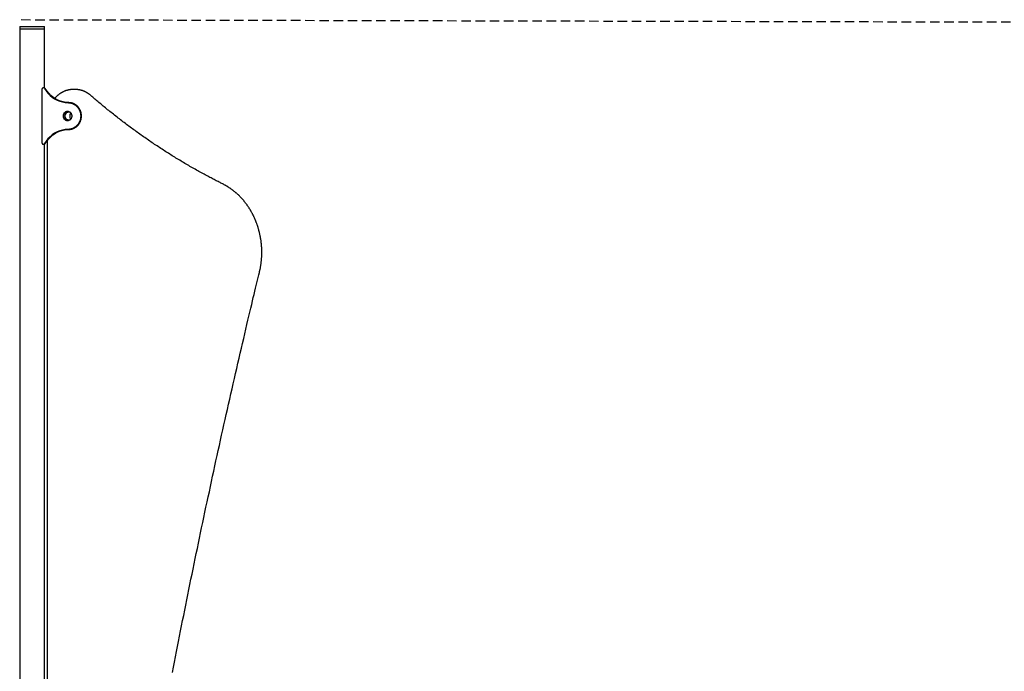
# Model space of a CAD drawing. Extents: x -6204 to 13894, y -4374 to 5404.
# Drawn here: x 8850 to 10170, y 4200 to 5074 of the extents above; entities that cross this region are included whole.
import ezdxf

# ---------------------------------------------------------------- set-up
doc = ezdxf.new("R2010")
doc.units = 0
doc.linetypes.add('DASHED', pattern=[19.05, 12.7, -6.35])

msp = doc.modelspace()

# ---------------------------------------------------------------- linework, layer by layer
at = {"linetype": 'DASHED'}
msp.add_line((8851.5, 5074.1), (11543.3, 5067.8), dxfattribs=at)
at = {"color": 7, "linetype": 'Continuous'}
for p, q in [((8849.6, 5064.9), (8849.6, 5061.9)), ((8849.6, 5064.9), (8883, 5064.9)), ((8849.6, 5061.9), (8849.6, 3072.9)), ((8849.6, 5061.9), (8883, 5061.9)), ((8883, 5061.9), (8883, 5064.9)), ((8883, 4982.4), (8883, 5061.9)), ((8879.5, 4980.7), (8879.5, 4909.1)), ((8882.3, 4982.7), (8881.3, 4982.7)), ((8923.8, 4980.5), (8921.8, 4980.5)), ((8924.7, 4980.5), (8923.8, 4980.5)), ((8915.2, 4962.9), (8914.2, 4962.9)), ((8915.2, 4926.9), (8914.2, 4926.9)), ((8881.3, 4907.1), (8882.3, 4907.1)), ((8883, 4182.4), (8883, 4907.3)), ((8886.6, 4912.1), (8886.6, 4177.7))]:
    msp.add_line(p, q, dxfattribs=at)
for points in [[(8881.3, 4982.6), (8881.3, 4982.6), (8881.3, 4982.6), (8881.2, 4982.7), (8881.2, 4982.7), (8881.1, 4982.7), (8881.1, 4982.7), (8881, 4982.7), (8881, 4982.7), (8880.9, 4982.6), (8880.9, 4982.6), (8880.8, 4982.6), (8880.8, 4982.6), (8880.7, 4982.6), (8880.7, 4982.6), (8880.6, 4982.5), (8880.5, 4982.5), (8880.5, 4982.5), (8880.4, 4982.4), (8880.3, 4982.4), (8880.3, 4982.3), (8880.2, 4982.3), (8880.1, 4982.2), (8880.1, 4982.2), (8880, 4982.1), (8880, 4982), (8879.9, 4982), (8879.9, 4981.9), (8879.8, 4981.8), (8879.8, 4981.8), (8879.7, 4981.7), (8879.7, 4981.6), (8879.6, 4981.5), (8879.6, 4981.5), (8879.6, 4981.4), (8879.6, 4981.3), (8879.5, 4981.3), (8879.5, 4981.2), (8879.5, 4981.1), (8879.5, 4981.1), (8879.5, 4981), (8879.5, 4981), (8879.5, 4980.9), (8879.5, 4980.9), (8879.5, 4980.8), (8879.5, 4980.8), (8879.5, 4980.7), (8879.5, 4980.7), (8879.5, 4980.7)], [(8881.3, 4982.7), (8881.3, 4982.7), (8881.3, 4982.7)], [(8882.3, 4982.6), (8882.3, 4982.6), (8882.3, 4982.6), (8882.2, 4982.7), (8882.2, 4982.7), (8882.2, 4982.7), (8882.1, 4982.7), (8882.1, 4982.7), (8882, 4982.7), (8882, 4982.7), (8882, 4982.7), (8881.9, 4982.7), (8881.9, 4982.7), (8881.8, 4982.6), (8881.8, 4982.6), (8881.8, 4982.6), (8881.7, 4982.6), (8881.7, 4982.6), (8881.7, 4982.6), (8881.6, 4982.6), (8881.6, 4982.5), (8881.6, 4982.5), (8881.5, 4982.5), (8881.5, 4982.5), (8881.5, 4982.4)], [(8882.3, 4982.7), (8882.3, 4982.7), (8882.3, 4982.7)], [(8883.8, 4981.8), (8883.7, 4981.8), (8883.7, 4981.9), (8883.6, 4982), (8883.6, 4982), (8883.5, 4982.1), (8883.5, 4982.1), (8883.5, 4982.2), (8883.4, 4982.2), (8883.4, 4982.3), (8883.3, 4982.3), (8883.2, 4982.3), (8883.2, 4982.4), (8883.1, 4982.4), (8883.1, 4982.5), (8883, 4982.5), (8882.9, 4982.5), (8882.9, 4982.5), (8882.8, 4982.6), (8882.7, 4982.6), (8882.6, 4982.6), (8882.6, 4982.6), (8882.5, 4982.6), (8882.4, 4982.6), (8882.3, 4982.6)], [(8882.7, 4981.8), (8885, 4978.5), (8887.5, 4975.4), (8890.3, 4972.6), (8893.3, 4970.1), (8896.5, 4968), (8899.8, 4966.2), (8903.3, 4964.8), (8906.9, 4963.7), (8910.5, 4963.1), (8914.2, 4962.9)], [(8915.2, 4962.9), (8911.5, 4963.1), (8907.9, 4963.7), (8904.3, 4964.8), (8900.8, 4966.2), (8897.5, 4968), (8894.3, 4970.1), (8891.3, 4972.6), (8888.5, 4975.4), (8886, 4978.5), (8883.7, 4981.8)], [(8921.9, 4980.5), (8921.7, 4980.5), (8921.4, 4980.5), (8921.2, 4980.5), (8921, 4980.5), (8920.8, 4980.5), (8920.6, 4980.5), (8920.3, 4980.5), (8920.1, 4980.5), (8919.8, 4980.5), (8919.6, 4980.5), (8919.3, 4980.4), (8919, 4980.4), (8918.7, 4980.4), (8918.4, 4980.3), (8918.1, 4980.3), (8917.7, 4980.3), (8917.4, 4980.2), (8917, 4980.2), (8916.7, 4980.1), (8916.3, 4980), (8915.9, 4980), (8915.5, 4979.9), (8915.1, 4979.8), (8914.8, 4979.7), (8914.4, 4979.6), (8914, 4979.5), (8913.6, 4979.4), (8913.2, 4979.3), (8912.9, 4979.2), (8912.5, 4979.1), (8912.1, 4979), (8911.7, 4978.9), (8911.4, 4978.7), (8911, 4978.6), (8910.6, 4978.5), (8910.2, 4978.3), (8909.9, 4978.2), (8909.5, 4978), (8909.1, 4977.9), (8908.8, 4977.7), (8908.4, 4977.5), (8908.1, 4977.4), (8907.7, 4977.2), (8907.3, 4977), (8907, 4976.8), (8906.6, 4976.6), (8906.3, 4976.4), (8905.9, 4976.2), (8905.6, 4976), (8905.2, 4975.8), (8904.9, 4975.6), (8904.5, 4975.4), (8904.2, 4975.2), (8903.9, 4975), (8903.5, 4974.7), (8903.2, 4974.5), (8902.9, 4974.3), (8902.5, 4974), (8902.2, 4973.8), (8901.9, 4973.5), (8901.6, 4973.3), (8901.3, 4973), (8901, 4972.8), (8900.7, 4972.5), (8900.4, 4972.3), (8900.1, 4972), (8899.8, 4971.8), (8899.5, 4971.5), (8899.3, 4971.3), (8899, 4971), (8898.7, 4970.8), (8898.5, 4970.5), (8898.3, 4970.3), (8898, 4970), (8897.8, 4969.8), (8897.6, 4969.6), (8897.3, 4969.3), (8897.1, 4969.1), (8896.9, 4968.8), (8896.7, 4968.6)], [(8945.1, 4972.3), (8944.9, 4972.5), (8944.7, 4972.7), (8944.4, 4972.9), (8944.2, 4973.1), (8944, 4973.3), (8943.7, 4973.5), (8943.5, 4973.6), (8943.2, 4973.8), (8943, 4974), (8942.7, 4974.2), (8942.5, 4974.4), (8942.2, 4974.6), (8941.9, 4974.8), (8941.6, 4975), (8941.3, 4975.2), (8941, 4975.4), (8940.6, 4975.6), (8940.3, 4975.8), (8940, 4976), (8939.6, 4976.2), (8939.3, 4976.4), (8938.9, 4976.6), (8938.6, 4976.8), (8938.2, 4977), (8937.9, 4977.2), (8937.5, 4977.3), (8937.1, 4977.5), (8936.8, 4977.7), (8936.4, 4977.8), (8936, 4978), (8935.7, 4978.2), (8935.3, 4978.3), (8934.9, 4978.5), (8934.6, 4978.6), (8934.2, 4978.7), (8933.8, 4978.9), (8933.4, 4979), (8933.1, 4979.1), (8932.7, 4979.2), (8932.3, 4979.3), (8931.9, 4979.4), (8931.5, 4979.5), (8931.2, 4979.6), (8930.8, 4979.7), (8930.4, 4979.8), (8930, 4979.9), (8929.7, 4980), (8929.3, 4980), (8929, 4980.1), (8928.6, 4980.1), (8928.3, 4980.2), (8928, 4980.2), (8927.7, 4980.3), (8927.4, 4980.3), (8927.1, 4980.4), (8926.8, 4980.4), (8926.5, 4980.4), (8926.2, 4980.4), (8926, 4980.4), (8925.7, 4980.4), (8925.5, 4980.5), (8925.2, 4980.5), (8925, 4980.5), (8924.7, 4980.5)], [(9122, 4853.8), (9120.7, 4854.4), (9119.5, 4855), (9118.3, 4855.6), (9117.1, 4856.2), (9115.8, 4856.9), (9114.6, 4857.5), (9113.3, 4858.2), (9112, 4858.9), (9110.6, 4859.6), (9109.2, 4860.3), (9107.8, 4861), (9106.3, 4861.8), (9104.8, 4862.6), (9103.3, 4863.4), (9101.8, 4864.2), (9100.2, 4865.1), (9098.6, 4865.9), (9096.9, 4866.8), (9095.2, 4867.7), (9093.5, 4868.7), (9091.8, 4869.6), (9090.1, 4870.6), (9088.4, 4871.5), (9086.6, 4872.5), (9084.9, 4873.5), (9083.2, 4874.4), (9081.5, 4875.4), (9079.7, 4876.4), (9078, 4877.4), (9076.3, 4878.4), (9074.6, 4879.4), (9072.9, 4880.4), (9071.2, 4881.4), (9069.4, 4882.4), (9067.7, 4883.4), (9066, 4884.5), (9064.3, 4885.5), (9062.6, 4886.5), (9060.9, 4887.5), (9059.2, 4888.6), (9057.5, 4889.6), (9055.8, 4890.7), (9054.1, 4891.7), (9052.4, 4892.8), (9050.8, 4893.8), (9049.1, 4894.9), (9047.4, 4896), (9045.7, 4897), (9044, 4898.1), (9042.3, 4899.2), (9040.7, 4900.3), (9039, 4901.4), (9037.3, 4902.5), (9035.6, 4903.6), (9034, 4904.7), (9032.3, 4905.8), (9030.6, 4906.9), (9029, 4908), (9027.3, 4909.1), (9025.7, 4910.3), (9024, 4911.4), (9022.4, 4912.5), (9020.7, 4913.7), (9019.1, 4914.8), (9017.4, 4916), (9015.8, 4917.1), (9014.1, 4918.3), (9012.5, 4919.4), (9010.8, 4920.6), (9009.2, 4921.7), (9007.6, 4922.9), (9005.9, 4924.1), (9004.3, 4925.3), (9002.7, 4926.5), (9001.1, 4927.6), (8999.4, 4928.8), (8997.8, 4930), (8996.2, 4931.2), (8994.6, 4932.4), (8993, 4933.6), (8991.4, 4934.9), (8989.8, 4936.1), (8988.1, 4937.3), (8986.5, 4938.5), (8984.9, 4939.8), (8983.3, 4941), (8981.7, 4942.2), (8980.2, 4943.5), (8978.6, 4944.7), (8977, 4946), (8975.4, 4947.2), (8973.8, 4948.5), (8972.3, 4949.7), (8970.7, 4951), (8969.2, 4952.2), (8967.6, 4953.4), (8966.1, 4954.7), (8964.6, 4955.9), (8963.1, 4957.1), (8961.7, 4958.3), (8960.2, 4959.5), (8958.8, 4960.7), (8957.4, 4961.9), (8955.9, 4963.1), (8954.6, 4964.2), (8953.2, 4965.4), (8951.8, 4966.6), (8950.5, 4967.7), (8949.1, 4968.9), (8947.8, 4970), (8946.4, 4971.2), (8945.1, 4972.3)], [(8914.2, 4962.9), (8914.5, 4962.9), (8914.8, 4962.9), (8915.1, 4962.8), (8915.4, 4962.8), (8915.8, 4962.8), (8916.1, 4962.8), (8916.4, 4962.7), (8916.7, 4962.7), (8917, 4962.6), (8917.4, 4962.6), (8917.7, 4962.5), (8918, 4962.4), (8918.4, 4962.3), (8918.7, 4962.3), (8919.1, 4962.2), (8919.4, 4962), (8919.8, 4961.9), (8920.1, 4961.8), (8920.5, 4961.7), (8920.8, 4961.5), (8921.2, 4961.4), (8921.5, 4961.2), (8921.9, 4961), (8922.2, 4960.8), (8922.6, 4960.6), (8922.9, 4960.4), (8923.2, 4960.2), (8923.6, 4960), (8923.9, 4959.8), (8924.3, 4959.5), (8924.6, 4959.3), (8924.9, 4959), (8925.2, 4958.7), (8925.5, 4958.5), (8925.8, 4958.2), (8926.1, 4957.9), (8926.4, 4957.6), (8926.7, 4957.3), (8927, 4957), (8927.3, 4956.7), (8927.5, 4956.4), (8927.8, 4956), (8928, 4955.7), (8928.3, 4955.4), (8928.5, 4955), (8928.7, 4954.7), (8928.9, 4954.4), (8929.1, 4954), (8929.3, 4953.7), (8929.5, 4953.3), (8929.7, 4952.9), (8929.8, 4952.6), (8930, 4952.2), (8930.2, 4951.8), (8930.3, 4951.5), (8930.4, 4951.1), (8930.6, 4950.7), (8930.7, 4950.3), (8930.8, 4950), (8930.9, 4949.6), (8931, 4949.2), (8931.1, 4948.8), (8931.2, 4948.4), (8931.2, 4948.1), (8931.3, 4947.7), (8931.3, 4947.3), (8931.4, 4946.9), (8931.4, 4946.5), (8931.5, 4946.2), (8931.5, 4945.8), (8931.5, 4945.4), (8931.5, 4945), (8931.5, 4944.7), (8931.5, 4944.3), (8931.5, 4943.9), (8931.4, 4943.6), (8931.4, 4943.2), (8931.4, 4942.8), (8931.3, 4942.5), (8931.3, 4942.1), (8931.2, 4941.8), (8931.2, 4941.4), (8931.1, 4941.1), (8931, 4940.8), (8931, 4940.4), (8930.9, 4940.1), (8930.8, 4939.7), (8930.7, 4939.4), (8930.6, 4939.1), (8930.5, 4938.8), (8930.3, 4938.4), (8930.2, 4938.1), (8930.1, 4937.8), (8930, 4937.5), (8929.8, 4937.2), (8929.7, 4936.9), (8929.5, 4936.6), (8929.4, 4936.3), (8929.2, 4936), (8929, 4935.7), (8928.9, 4935.4), (8928.7, 4935.1), (8928.5, 4934.8), (8928.3, 4934.5), (8928.1, 4934.2), (8927.9, 4934), (8927.7, 4933.7), (8927.5, 4933.4), (8927.3, 4933.2), (8927.1, 4932.9), (8926.9, 4932.6), (8926.6, 4932.4), (8926.4, 4932.1), (8926.2, 4931.9), (8925.9, 4931.7), (8925.7, 4931.4), (8925.4, 4931.2), (8925.2, 4931), (8924.9, 4930.7), (8924.6, 4930.5), (8924.3, 4930.3), (8924.1, 4930.1), (8923.8, 4929.9), (8923.5, 4929.7), (8923.2, 4929.5), (8922.9, 4929.3), (8922.6, 4929.2), (8922.3, 4929), (8922, 4928.8), (8921.8, 4928.7), (8921.5, 4928.6), (8921.2, 4928.4), (8920.9, 4928.3), (8920.6, 4928.2), (8920.3, 4928), (8920, 4927.9), (8919.7, 4927.8), (8919.3, 4927.7), (8919, 4927.6), (8918.7, 4927.5), (8918.3, 4927.4), (8918, 4927.3), (8917.6, 4927.3), (8917.3, 4927.2), (8916.9, 4927.1), (8916.5, 4927.1), (8916.1, 4927), (8915.7, 4927), (8915.4, 4927), (8915, 4926.9), (8914.6, 4926.9), (8914.2, 4926.9)], [(8915.2, 4926.9), (8915.5, 4926.9), (8915.8, 4926.9), (8916.1, 4926.9), (8916.4, 4926.9), (8916.8, 4927), (8917.1, 4927), (8917.4, 4927), (8917.7, 4927.1), (8918, 4927.1), (8918.4, 4927.2), (8918.7, 4927.3), (8919, 4927.3), (8919.4, 4927.4), (8919.7, 4927.5), (8920.1, 4927.6), (8920.4, 4927.7), (8920.8, 4927.8), (8921.1, 4928), (8921.5, 4928.1), (8921.8, 4928.3), (8922.2, 4928.4), (8922.5, 4928.6), (8922.9, 4928.7), (8923.2, 4928.9), (8923.6, 4929.1), (8923.9, 4929.3), (8924.2, 4929.5), (8924.6, 4929.8), (8924.9, 4930), (8925.3, 4930.2), (8925.6, 4930.5), (8925.9, 4930.8), (8926.2, 4931), (8926.5, 4931.3), (8926.8, 4931.6), (8927.1, 4931.9), (8927.4, 4932.2), (8927.7, 4932.5), (8928, 4932.8), (8928.3, 4933.1), (8928.5, 4933.4), (8928.8, 4933.7), (8929, 4934.1), (8929.3, 4934.4), (8929.5, 4934.7), (8929.7, 4935.1), (8929.9, 4935.4), (8930.1, 4935.8), (8930.3, 4936.1), (8930.5, 4936.5), (8930.7, 4936.8), (8930.8, 4937.2), (8931, 4937.6), (8931.2, 4937.9), (8931.3, 4938.3), (8931.4, 4938.7), (8931.6, 4939.1), (8931.7, 4939.4), (8931.8, 4939.8), (8931.9, 4940.2), (8932, 4940.6), (8932.1, 4941), (8932.2, 4941.3), (8932.2, 4941.7), (8932.3, 4942.1), (8932.3, 4942.5), (8932.4, 4942.9), (8932.4, 4943.2), (8932.5, 4943.6), (8932.5, 4944), (8932.5, 4944.4), (8932.5, 4944.7), (8932.5, 4945.1), (8932.5, 4945.5), (8932.5, 4945.8), (8932.4, 4946.2), (8932.4, 4946.6), (8932.4, 4946.9), (8932.3, 4947.3), (8932.3, 4947.6), (8932.2, 4948), (8932.2, 4948.3), (8932.1, 4948.7), (8932, 4949), (8932, 4949.4), (8931.9, 4949.7), (8931.8, 4950), (8931.7, 4950.3), (8931.6, 4950.7), (8931.5, 4951), (8931.3, 4951.3), (8931.2, 4951.6), (8931.1, 4952), (8931, 4952.3), (8930.8, 4952.6), (8930.7, 4952.9), (8930.5, 4953.2), (8930.4, 4953.5), (8930.2, 4953.8), (8930, 4954.1), (8929.9, 4954.4), (8929.7, 4954.7), (8929.5, 4955), (8929.3, 4955.3), (8929.1, 4955.5), (8928.9, 4955.8), (8928.7, 4956.1), (8928.5, 4956.3), (8928.3, 4956.6), (8928.1, 4956.9), (8927.9, 4957.1), (8927.6, 4957.4), (8927.4, 4957.6), (8927.2, 4957.9), (8926.9, 4958.1), (8926.7, 4958.4), (8926.4, 4958.6), (8926.2, 4958.8), (8925.9, 4959), (8925.6, 4959.2), (8925.3, 4959.5), (8925.1, 4959.7), (8924.8, 4959.9), (8924.5, 4960.1), (8924.2, 4960.2), (8923.9, 4960.4), (8923.6, 4960.6), (8923.3, 4960.8), (8923, 4960.9), (8922.8, 4961.1), (8922.5, 4961.2), (8922.2, 4961.3), (8921.9, 4961.5), (8921.6, 4961.6), (8921.3, 4961.7), (8921, 4961.8), (8920.7, 4962), (8920.3, 4962.1), (8920, 4962.2), (8919.7, 4962.3), (8919.3, 4962.4), (8919, 4962.4), (8918.6, 4962.5), (8918.3, 4962.6), (8917.9, 4962.6), (8917.5, 4962.7), (8917.1, 4962.7), (8916.7, 4962.8), (8916.4, 4962.8), (8916, 4962.8), (8915.6, 4962.9), (8915.2, 4962.9)], [(8910.7, 4944.9), (8910.8, 4946.3), (8911.3, 4947.6), (8912.1, 4948.8), (8913, 4949.6), (8914.2, 4950.2), (8915.4, 4950.4), (8916.7, 4950.2), (8917.7, 4949.7)], [(8917.7, 4940), (8916.7, 4939.6), (8915.4, 4939.4), (8914.2, 4939.6), (8913, 4940.1), (8912.1, 4941), (8911.3, 4942.1), (8910.8, 4943.5), (8910.7, 4944.9)], [(8914.2, 4926.9), (8910.5, 4926.7), (8906.9, 4926), (8903.3, 4925), (8899.8, 4923.6), (8896.5, 4921.8), (8893.3, 4919.7), (8890.3, 4917.2), (8887.5, 4914.4), (8885, 4911.3), (8882.7, 4908)], [(8883.7, 4908), (8886, 4911.3), (8888.5, 4914.4), (8891.3, 4917.2), (8894.3, 4919.7), (8897.5, 4921.8), (8900.8, 4923.6), (8904.3, 4925), (8907.9, 4926), (8911.5, 4926.7), (8915.2, 4926.9)], [(8879.5, 4909.1), (8879.5, 4909), (8879.5, 4909), (8879.5, 4908.9), (8879.5, 4908.8), (8879.5, 4908.8), (8879.5, 4908.7), (8879.5, 4908.6), (8879.5, 4908.5), (8879.6, 4908.5), (8879.6, 4908.4), (8879.6, 4908.3), (8879.6, 4908.2), (8879.7, 4908.2), (8879.7, 4908.1), (8879.8, 4908), (8879.8, 4907.9), (8879.8, 4907.9), (8879.9, 4907.8), (8880, 4907.7), (8880, 4907.7), (8880.1, 4907.6), (8880.1, 4907.5), (8880.2, 4907.5), (8880.3, 4907.4), (8880.3, 4907.4), (8880.4, 4907.3), (8880.5, 4907.3), (8880.5, 4907.3), (8880.6, 4907.2), (8880.7, 4907.2), (8880.7, 4907.2), (8880.8, 4907.2), (8880.9, 4907.2), (8880.9, 4907.1), (8881, 4907.1), (8881, 4907.1), (8881.1, 4907.1), (8881.2, 4907.1), (8881.2, 4907.1), (8881.3, 4907.1)], [(8881.3, 4907.1), (8881.3, 4907.1), (8881.4, 4907.1), (8881.4, 4907.1), (8881.5, 4907.1), (8881.6, 4907.1), (8881.6, 4907.1), (8881.7, 4907.2), (8881.7, 4907.2), (8881.8, 4907.2), (8881.9, 4907.2), (8881.9, 4907.2), (8882, 4907.3), (8882, 4907.3), (8882.1, 4907.3), (8882.2, 4907.4), (8882.2, 4907.4), (8882.3, 4907.5), (8882.3, 4907.5), (8882.4, 4907.6), (8882.4, 4907.6), (8882.5, 4907.7), (8882.6, 4907.7), (8882.6, 4907.8), (8882.7, 4907.9)], [(8882.3, 4907.1), (8882.3, 4907.1), (8882.4, 4907.1)], [(8882.4, 4907.1), (8882.5, 4907.1), (8882.5, 4907.1), (8882.5, 4907.1), (8882.6, 4907.1), (8882.6, 4907.2), (8882.7, 4907.2), (8882.7, 4907.2), (8882.8, 4907.2), (8882.8, 4907.2), (8882.9, 4907.2), (8883, 4907.2), (8883, 4907.3), (8883.1, 4907.3), (8883.1, 4907.3), (8883.2, 4907.4), (8883.2, 4907.4), (8883.3, 4907.4), (8883.3, 4907.5), (8883.4, 4907.5), (8883.4, 4907.6), (8883.5, 4907.6), (8883.5, 4907.6), (8883.5, 4907.7), (8883.6, 4907.7), (8883.6, 4907.8), (8883.6, 4907.8), (8883.6, 4907.8), (8883.7, 4907.9), (8883.7, 4907.9), (8883.7, 4907.9), (8883.7, 4907.9), (8883.8, 4908)], [(9171.2, 4735.3), (9171.3, 4735.7), (9171.4, 4736.2), (9171.5, 4736.7), (9171.6, 4737.2), (9171.7, 4737.6), (9171.8, 4738.1), (9171.9, 4738.6), (9172, 4739.2), (9172.2, 4739.7), (9172.3, 4740.2), (9172.4, 4740.8), (9172.5, 4741.4), (9172.6, 4742), (9172.7, 4742.6), (9172.8, 4743.2), (9172.9, 4743.8), (9173, 4744.5), (9173.1, 4745.1), (9173.2, 4745.8), (9173.3, 4746.5), (9173.4, 4747.1), (9173.5, 4747.8), (9173.6, 4748.5), (9173.6, 4749.2), (9173.7, 4749.9), (9173.8, 4750.6), (9173.9, 4751.3), (9173.9, 4752), (9174, 4752.7), (9174, 4753.4), (9174.1, 4754.1), (9174.1, 4754.8), (9174.2, 4755.5), (9174.2, 4756.2), (9174.2, 4756.9), (9174.3, 4757.6), (9174.3, 4758.3), (9174.3, 4759), (9174.3, 4759.8), (9174.3, 4760.5), (9174.4, 4761.2), (9174.4, 4761.9), (9174.4, 4762.6), (9174.4, 4763.3), (9174.3, 4764), (9174.3, 4764.7), (9174.3, 4765.4), (9174.3, 4766.1), (9174.3, 4766.8), (9174.2, 4767.5), (9174.2, 4768.2), (9174.2, 4768.9), (9174.1, 4769.6), (9174.1, 4770.3), (9174, 4771), (9174, 4771.7), (9173.9, 4772.4), (9173.8, 4773.1), (9173.8, 4773.8), (9173.7, 4774.5), (9173.6, 4775.2), (9173.5, 4775.9), (9173.4, 4776.6), (9173.3, 4777.3), (9173.3, 4778), (9173.2, 4778.7), (9173, 4779.4), (9172.9, 4780.1), (9172.8, 4780.8), (9172.7, 4781.4), (9172.6, 4782.1), (9172.5, 4782.8), (9172.3, 4783.5), (9172.2, 4784.2), (9172.1, 4784.9), (9171.9, 4785.6), (9171.8, 4786.3), (9171.6, 4786.9), (9171.5, 4787.6), (9171.3, 4788.3), (9171.2, 4789), (9171, 4789.7), (9170.8, 4790.3), (9170.6, 4791), (9170.5, 4791.7), (9170.3, 4792.4), (9170.1, 4793), (9169.9, 4793.7), (9169.7, 4794.4), (9169.5, 4795), (9169.3, 4795.7), (9169.1, 4796.3), (9168.9, 4797), (9168.7, 4797.7), (9168.4, 4798.3), (9168.2, 4799), (9168, 4799.6), (9167.8, 4800.3), (9167.5, 4800.9), (9167.3, 4801.6), (9167, 4802.2), (9166.8, 4802.9), (9166.5, 4803.5), (9166.3, 4804.2), (9166, 4804.8), (9165.8, 4805.4), (9165.5, 4806.1), (9165.2, 4806.7), (9164.9, 4807.3), (9164.7, 4807.9), (9164.4, 4808.6), (9164.1, 4809.2), (9163.8, 4809.8), (9163.5, 4810.4), (9163.2, 4811), (9162.9, 4811.7), (9162.6, 4812.3), (9162.3, 4812.9), (9162, 4813.5), (9161.7, 4814.1), (9161.3, 4814.7), (9161, 4815.3), (9160.7, 4815.9), (9160.3, 4816.5), (9160, 4817.1), (9159.7, 4817.6), (9159.3, 4818.2), (9159, 4818.8), (9158.6, 4819.4), (9158.3, 4820), (9157.9, 4820.5), (9157.6, 4821.1), (9157.2, 4821.7), (9156.8, 4822.2), (9156.5, 4822.8), (9156.1, 4823.4), (9155.7, 4823.9), (9155.3, 4824.5), (9154.9, 4825), (9154.6, 4825.6), (9154.2, 4826.1), (9153.8, 4826.6), (9153.4, 4827.2), (9153, 4827.7), (9152.6, 4828.2), (9152.2, 4828.8), (9151.8, 4829.3), (9151.3, 4829.8), (9150.9, 4830.3), (9150.5, 4830.8), (9150.1, 4831.4), (9149.6, 4831.9), (9149.2, 4832.4), (9148.8, 4832.9), (9148.4, 4833.4), (9147.9, 4833.8), (9147.5, 4834.3), (9147, 4834.8), (9146.6, 4835.3), (9146.1, 4835.8), (9145.7, 4836.3), (9145.2, 4836.7), (9144.8, 4837.2), (9144.3, 4837.7), (9143.8, 4838.1), (9143.4, 4838.6), (9142.9, 4839), (9142.4, 4839.5), (9141.9, 4839.9), (9141.5, 4840.4), (9141, 4840.8), (9140.5, 4841.2), (9140, 4841.7), (9139.5, 4842.1), (9139, 4842.5), (9138.5, 4842.9), (9138, 4843.3), (9137.5, 4843.7), (9137, 4844.1), (9136.5, 4844.5), (9136, 4844.9), (9135.5, 4845.3), (9135, 4845.7), (9134.5, 4846.1), (9134, 4846.5), (9133.4, 4846.9), (9132.9, 4847.2), (9132.4, 4847.6), (9131.9, 4848), (9131.4, 4848.3), (9130.8, 4848.7), (9130.3, 4849), (9129.8, 4849.3), (9129.3, 4849.7), (9128.7, 4850), (9128.2, 4850.3), (9127.7, 4850.7), (9127.2, 4851), (9126.6, 4851.3), (9126.1, 4851.6), (9125.6, 4851.9), (9125.1, 4852.1), (9124.6, 4852.4), (9124, 4852.7), (9123.5, 4853), (9123, 4853.3), (9122.5, 4853.5), (9122, 4853.8)], [(9054.6, 4198.9), (9055.9, 4205.8), (9057.3, 4212.8), (9058.6, 4219.7), (9060, 4226.7), (9061.3, 4233.6), (9062.7, 4240.5), (9064.1, 4247.5), (9065.4, 4254.4), (9066.8, 4261.3), (9068.2, 4268.3), (9069.6, 4275.2), (9071, 4282.1), (9072.3, 4289.1), (9073.7, 4296), (9075.1, 4302.9), (9076.5, 4309.9), (9077.9, 4316.8), (9079.4, 4323.7), (9080.8, 4330.6), (9082.2, 4337.5), (9083.6, 4344.5), (9085, 4351.4), (9086.5, 4358.3), (9087.9, 4365.2), (9089.3, 4372.1), (9090.8, 4379), (9092.2, 4386), (9093.7, 4392.9), (9095.1, 4399.8), (9096.6, 4406.7), (9098.1, 4413.6), (9099.5, 4420.5), (9101, 4427.4), (9102.5, 4434.3), (9104, 4441.2), (9105.5, 4448.1), (9106.9, 4455), (9108.4, 4461.9), (9109.9, 4468.8), (9111.4, 4475.7), (9112.9, 4482.6), (9114.5, 4489.5), (9116, 4496.4), (9117.5, 4503.3), (9119, 4510.2), (9120.5, 4517.1), (9122.1, 4524), (9123.6, 4530.9), (9125.1, 4537.8), (9126.7, 4544.6), (9128.2, 4551.5), (9129.8, 4558.4), (9131.3, 4565.3), (9132.9, 4572.2), (9134.5, 4579), (9136, 4585.9), (9137.6, 4592.8), (9139.2, 4599.6), (9140.7, 4606.4), (9142.3, 4613.3), (9143.9, 4620.1), (9145.4, 4626.8), (9147, 4633.5), (9148.5, 4640.1), (9150.1, 4646.6), (9151.5, 4653), (9153, 4659.2), (9154.4, 4665.2), (9155.8, 4671), (9157.1, 4676.6), (9158.4, 4682), (9159.6, 4687.2), (9160.8, 4692.1), (9161.9, 4696.9), (9163, 4701.4), (9164.1, 4705.8), (9165.1, 4709.9), (9166, 4713.9), (9166.9, 4717.7), (9167.8, 4721.4), (9168.7, 4724.9), (9169.5, 4728.4), (9170.3, 4731.9), (9171.2, 4735.3)]]:
    msp.add_lwpolyline(points, dxfattribs=at)
msp.add_lwpolyline([(8908.3, 4944.9), (8908.4, 4946.4), (8908.9, 4947.8), (8909.6, 4949.1), (8910.6, 4950.1), (8911.7, 4950.9), (8912.9, 4951.3), (8914.3, 4951.4), (8915.5, 4951.1), (8916.7, 4950.5), (8917.8, 4949.6), (8918.6, 4948.5), (8919.2, 4947.1), (8919.5, 4945.6), (8919.5, 4944.1), (8919.2, 4942.7), (8918.6, 4941.3), (8917.8, 4940.2), (8916.7, 4939.3), (8915.5, 4938.7), (8914.3, 4938.4), (8912.9, 4938.5), (8911.7, 4938.9), (8910.6, 4939.7), (8909.6, 4940.7), (8908.9, 4942), (8908.4, 4943.4)], close=True, dxfattribs=at)
for centre, radius, start, end in [((8883.7, 4981.7), 0.0746, 37.8328, 100.7626), ((8915.9, 4945.3), 6.13, 101.5827, 184.1341), ((8916.1, 4944.6), 6.27, 177.017, 257.2662), ((8922.5, 4945), 5.84, 136.3295, 180.9476), ((8922.5, 4944.8), 5.84, 179.0524, 223.6705), ((8883.7, 4908), 0.0746, 259.2409, 322.1465)]:
    msp.add_arc(centre, radius, start, end, dxfattribs=at)

doc.saveas('drawing.dxf')
